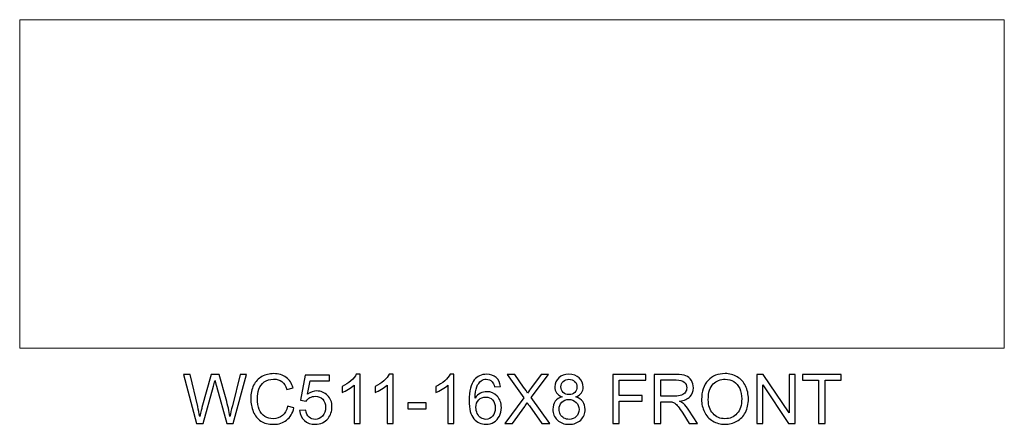
# Model space of a CAD drawing. Units: inches. Extents: x -185 to 308, y 45 to 184.
# Drawn here: x -48 to -24, y 86 to 96 of the extents above; entities that cross this region are included whole.
import ezdxf

# ---------------------------------------------------------------- set-up
doc = ezdxf.new("R2010")
doc.units = ezdxf.units.IN
doc.header["$MEASUREMENT"] = 0
doc.layers.add('Master Desktop', color=7, linetype='Continuous')

msp = doc.modelspace()

# ---------------------------------------------------------------- linework, layer by layer
at = {"layer": 'Master Desktop', "color": 250, "lineweight": 9}
msp.add_open_spline([(-48.256, 95.658), (-48.256, 95.658), (-24.256, 95.658), (-24.256, 95.658), (-24.256, 95.658), (-24.256, 95.658), (-24.256, 87.658), (-24.256, 87.658), (-24.256, 87.658), (-24.256, 87.658), (-48.256, 87.658), (-48.256, 87.658), (-48.256, 87.658), (-48.256, 87.658), (-48.256, 95.658), (-48.256, 95.658)], degree=3, knots=[0, 0, 0, 0, 0.25, 0.25, 0.25, 0.25, 0.5, 0.5, 0.5, 0.5, 0.75, 0.75, 0.75, 0.75, 1, 1, 1, 1], dxfattribs=at)
at = {"layer": 'Master Desktop', "color": 250}
for points, knots in [([(-43.945, 85.827), (-43.945, 85.827), (-44.261, 87.02), (-44.261, 87.02), (-44.261, 87.02), (-44.261, 87.02), (-44.099, 87.02), (-44.099, 87.02), (-44.099, 87.02), (-44.099, 87.02), (-43.918, 86.238), (-43.918, 86.238), (-43.918, 86.238), (-43.898, 86.156), (-43.882, 86.075), (-43.867, 85.994), (-43.867, 85.994), (-43.837, 86.121), (-43.819, 86.195), (-43.814, 86.214), (-43.814, 86.214), (-43.814, 86.214), (-43.587, 87.02), (-43.587, 87.02), (-43.587, 87.02), (-43.587, 87.02), (-43.396, 87.02), (-43.396, 87.02), (-43.396, 87.02), (-43.396, 87.02), (-43.225, 86.416), (-43.225, 86.416), (-43.225, 86.416), (-43.182, 86.266), (-43.152, 86.126), (-43.132, 85.994), (-43.132, 85.994), (-43.117, 86.069), (-43.097, 86.156), (-43.073, 86.253), (-43.073, 86.253), (-43.073, 86.253), (-42.886, 87.02), (-42.886, 87.02), (-42.886, 87.02), (-42.886, 87.02), (-42.727, 87.02), (-42.727, 87.02), (-42.727, 87.02), (-42.727, 87.02), (-43.054, 85.827), (-43.054, 85.827), (-43.054, 85.827), (-43.054, 85.827), (-43.207, 85.827), (-43.207, 85.827), (-43.207, 85.827), (-43.207, 85.827), (-43.458, 86.736), (-43.458, 86.736), (-43.458, 86.736), (-43.479, 86.812), (-43.492, 86.859), (-43.495, 86.876), (-43.495, 86.876), (-43.508, 86.821), (-43.52, 86.774), (-43.53, 86.736), (-43.53, 86.736), (-43.53, 86.736), (-43.784, 85.827), (-43.784, 85.827), (-43.784, 85.827), (-43.784, 85.827), (-43.945, 85.827), (-43.945, 85.827)], [0, 0, 0, 0, 0.052632, 0.052632, 0.052632, 0.052632, 0.105263, 0.105263, 0.105263, 0.105263, 0.157895, 0.157895, 0.157895, 0.157895, 0.210526, 0.210526, 0.210526, 0.210526, 0.263158, 0.263158, 0.263158, 0.263158, 0.315789, 0.315789, 0.315789, 0.315789, 0.368421, 0.368421, 0.368421, 0.368421, 0.421053, 0.421053, 0.421053, 0.421053, 0.473684, 0.473684, 0.473684, 0.473684, 0.526316, 0.526316, 0.526316, 0.526316, 0.578947, 0.578947, 0.578947, 0.578947, 0.631579, 0.631579, 0.631579, 0.631579, 0.684211, 0.684211, 0.684211, 0.684211, 0.736842, 0.736842, 0.736842, 0.736842, 0.789474, 0.789474, 0.789474, 0.789474, 0.842105, 0.842105, 0.842105, 0.842105, 0.894737, 0.894737, 0.894737, 0.894737, 0.947368, 0.947368, 0.947368, 0.947368, 1, 1, 1, 1]), ([(-41.729, 86.245), (-41.729, 86.245), (-41.571, 86.205), (-41.571, 86.205), (-41.571, 86.205), (-41.604, 86.076), (-41.664, 85.977), (-41.749, 85.909), (-41.749, 85.909), (-41.835, 85.841), (-41.94, 85.807), (-42.065, 85.807), (-42.065, 85.807), (-42.194, 85.807), (-42.298, 85.833), (-42.379, 85.885), (-42.379, 85.885), (-42.459, 85.938), (-42.52, 86.013), (-42.562, 86.113), (-42.562, 86.113), (-42.604, 86.212), (-42.625, 86.319), (-42.625, 86.433), (-42.625, 86.433), (-42.625, 86.557), (-42.602, 86.665), (-42.554, 86.758), (-42.554, 86.758), (-42.507, 86.85), (-42.439, 86.92), (-42.352, 86.968), (-42.352, 86.968), (-42.264, 87.016), (-42.168, 87.04), (-42.062, 87.04), (-42.062, 87.04), (-41.943, 87.04), (-41.843, 87.01), (-41.761, 86.949), (-41.761, 86.949), (-41.68, 86.888), (-41.623, 86.803), (-41.591, 86.693), (-41.591, 86.693), (-41.591, 86.693), (-41.747, 86.656), (-41.747, 86.656), (-41.747, 86.656), (-41.774, 86.743), (-41.814, 86.806), (-41.867, 86.846), (-41.867, 86.846), (-41.92, 86.886), (-41.986, 86.905), (-42.066, 86.905), (-42.066, 86.905), (-42.157, 86.905), (-42.234, 86.883), (-42.295, 86.839), (-42.295, 86.839), (-42.357, 86.795), (-42.4, 86.736), (-42.425, 86.662), (-42.425, 86.662), (-42.45, 86.588), (-42.463, 86.512), (-42.463, 86.433), (-42.463, 86.433), (-42.463, 86.332), (-42.448, 86.243), (-42.419, 86.168), (-42.419, 86.168), (-42.389, 86.092), (-42.343, 86.035), (-42.28, 85.998), (-42.28, 85.998), (-42.218, 85.96), (-42.15, 85.942), (-42.078, 85.942), (-42.078, 85.942), (-41.989, 85.942), (-41.915, 85.967), (-41.853, 86.018), (-41.853, 86.018), (-41.792, 86.069), (-41.75, 86.145), (-41.729, 86.245)], [0, 0, 0, 0, 0.045455, 0.045455, 0.045455, 0.045455, 0.090909, 0.090909, 0.090909, 0.090909, 0.136364, 0.136364, 0.136364, 0.136364, 0.181818, 0.181818, 0.181818, 0.181818, 0.227273, 0.227273, 0.227273, 0.227273, 0.272727, 0.272727, 0.272727, 0.272727, 0.318182, 0.318182, 0.318182, 0.318182, 0.363636, 0.363636, 0.363636, 0.363636, 0.409091, 0.409091, 0.409091, 0.409091, 0.454545, 0.454545, 0.454545, 0.454545, 0.5, 0.5, 0.5, 0.5, 0.545455, 0.545455, 0.545455, 0.545455, 0.590909, 0.590909, 0.590909, 0.590909, 0.636364, 0.636364, 0.636364, 0.636364, 0.681818, 0.681818, 0.681818, 0.681818, 0.727273, 0.727273, 0.727273, 0.727273, 0.772727, 0.772727, 0.772727, 0.772727, 0.818182, 0.818182, 0.818182, 0.818182, 0.863636, 0.863636, 0.863636, 0.863636, 0.909091, 0.909091, 0.909091, 0.909091, 0.954545, 0.954545, 0.954545, 0.954545, 1, 1, 1, 1]), ([(-41.436, 86.139), (-41.436, 86.139), (-41.282, 86.153), (-41.282, 86.153), (-41.282, 86.153), (-41.27, 86.078), (-41.244, 86.021), (-41.203, 85.984), (-41.203, 85.984), (-41.161, 85.946), (-41.111, 85.927), (-41.052, 85.927), (-41.052, 85.927), (-40.982, 85.927), (-40.922, 85.954), (-40.874, 86.007), (-40.874, 86.007), (-40.825, 86.06), (-40.8, 86.131), (-40.8, 86.218), (-40.8, 86.218), (-40.8, 86.302), (-40.824, 86.368), (-40.87, 86.416), (-40.87, 86.416), (-40.917, 86.464), (-40.979, 86.489), (-41.055, 86.489), (-41.055, 86.489), (-41.102, 86.489), (-41.145, 86.478), (-41.183, 86.456), (-41.183, 86.456), (-41.221, 86.435), (-41.25, 86.407), (-41.272, 86.373), (-41.272, 86.373), (-41.272, 86.373), (-41.41, 86.391), (-41.41, 86.391), (-41.41, 86.391), (-41.41, 86.391), (-41.294, 87.004), (-41.294, 87.004), (-41.294, 87.004), (-41.294, 87.004), (-40.701, 87.004), (-40.701, 87.004), (-40.701, 87.004), (-40.701, 87.004), (-40.701, 86.864), (-40.701, 86.864), (-40.701, 86.864), (-40.701, 86.864), (-41.177, 86.864), (-41.177, 86.864), (-41.177, 86.864), (-41.177, 86.864), (-41.241, 86.543), (-41.241, 86.543), (-41.241, 86.543), (-41.17, 86.593), (-41.094, 86.618), (-41.016, 86.618), (-41.016, 86.618), (-40.912, 86.618), (-40.824, 86.582), (-40.752, 86.51), (-40.752, 86.51), (-40.68, 86.438), (-40.645, 86.345), (-40.645, 86.231), (-40.645, 86.231), (-40.645, 86.123), (-40.676, 86.03), (-40.739, 85.951), (-40.739, 85.951), (-40.816, 85.855), (-40.92, 85.807), (-41.052, 85.807), (-41.052, 85.807), (-41.161, 85.807), (-41.25, 85.837), (-41.318, 85.898), (-41.318, 85.898), (-41.387, 85.959), (-41.426, 86.039), (-41.436, 86.139)], [0, 0, 0, 0, 0.045455, 0.045455, 0.045455, 0.045455, 0.090909, 0.090909, 0.090909, 0.090909, 0.136364, 0.136364, 0.136364, 0.136364, 0.181818, 0.181818, 0.181818, 0.181818, 0.227273, 0.227273, 0.227273, 0.227273, 0.272727, 0.272727, 0.272727, 0.272727, 0.318182, 0.318182, 0.318182, 0.318182, 0.363636, 0.363636, 0.363636, 0.363636, 0.409091, 0.409091, 0.409091, 0.409091, 0.454545, 0.454545, 0.454545, 0.454545, 0.5, 0.5, 0.5, 0.5, 0.545455, 0.545455, 0.545455, 0.545455, 0.590909, 0.590909, 0.590909, 0.590909, 0.636364, 0.636364, 0.636364, 0.636364, 0.681818, 0.681818, 0.681818, 0.681818, 0.727273, 0.727273, 0.727273, 0.727273, 0.772727, 0.772727, 0.772727, 0.772727, 0.818182, 0.818182, 0.818182, 0.818182, 0.863636, 0.863636, 0.863636, 0.863636, 0.909091, 0.909091, 0.909091, 0.909091, 0.954545, 0.954545, 0.954545, 0.954545, 1, 1, 1, 1]), ([(-39.957, 85.827), (-39.957, 85.827), (-40.104, 85.827), (-40.104, 85.827), (-40.104, 85.827), (-40.104, 85.827), (-40.104, 86.76), (-40.104, 86.76), (-40.104, 86.76), (-40.139, 86.727), (-40.185, 86.693), (-40.242, 86.659), (-40.242, 86.659), (-40.3, 86.626), (-40.351, 86.601), (-40.397, 86.584), (-40.397, 86.584), (-40.397, 86.584), (-40.397, 86.725), (-40.397, 86.725), (-40.397, 86.725), (-40.315, 86.764), (-40.243, 86.811), (-40.182, 86.865), (-40.182, 86.865), (-40.12, 86.92), (-40.077, 86.973), (-40.051, 87.025), (-40.051, 87.025), (-40.051, 87.025), (-39.957, 87.025), (-39.957, 87.025), (-39.957, 87.025), (-39.957, 87.025), (-39.957, 85.827), (-39.957, 85.827)], [0, 0, 0, 0, 0.111111, 0.111111, 0.111111, 0.111111, 0.222222, 0.222222, 0.222222, 0.222222, 0.333333, 0.333333, 0.333333, 0.333333, 0.444444, 0.444444, 0.444444, 0.444444, 0.555556, 0.555556, 0.555556, 0.555556, 0.666667, 0.666667, 0.666667, 0.666667, 0.777778, 0.777778, 0.777778, 0.777778, 0.888889, 0.888889, 0.888889, 0.888889, 1, 1, 1, 1]), ([(-39.154, 85.827), (-39.154, 85.827), (-39.3, 85.827), (-39.3, 85.827), (-39.3, 85.827), (-39.3, 85.827), (-39.3, 86.76), (-39.3, 86.76), (-39.3, 86.76), (-39.335, 86.727), (-39.382, 86.693), (-39.439, 86.659), (-39.439, 86.659), (-39.496, 86.626), (-39.548, 86.601), (-39.593, 86.584), (-39.593, 86.584), (-39.593, 86.584), (-39.593, 86.725), (-39.593, 86.725), (-39.593, 86.725), (-39.511, 86.764), (-39.44, 86.811), (-39.378, 86.865), (-39.378, 86.865), (-39.317, 86.92), (-39.274, 86.973), (-39.248, 87.025), (-39.248, 87.025), (-39.248, 87.025), (-39.154, 87.025), (-39.154, 87.025), (-39.154, 87.025), (-39.154, 87.025), (-39.154, 85.827), (-39.154, 85.827)], [0, 0, 0, 0, 0.111111, 0.111111, 0.111111, 0.111111, 0.222222, 0.222222, 0.222222, 0.222222, 0.333333, 0.333333, 0.333333, 0.333333, 0.444444, 0.444444, 0.444444, 0.444444, 0.555556, 0.555556, 0.555556, 0.555556, 0.666667, 0.666667, 0.666667, 0.666667, 0.777778, 0.777778, 0.777778, 0.777778, 0.888889, 0.888889, 0.888889, 0.888889, 1, 1, 1, 1]), ([(-37.672, 85.827), (-37.672, 85.827), (-37.818, 85.827), (-37.818, 85.827), (-37.818, 85.827), (-37.818, 85.827), (-37.818, 86.76), (-37.818, 86.76), (-37.818, 86.76), (-37.854, 86.727), (-37.9, 86.693), (-37.957, 86.659), (-37.957, 86.659), (-38.014, 86.626), (-38.066, 86.601), (-38.111, 86.584), (-38.111, 86.584), (-38.111, 86.584), (-38.111, 86.725), (-38.111, 86.725), (-38.111, 86.725), (-38.029, 86.764), (-37.958, 86.811), (-37.896, 86.865), (-37.896, 86.865), (-37.835, 86.92), (-37.792, 86.973), (-37.766, 87.025), (-37.766, 87.025), (-37.766, 87.025), (-37.672, 87.025), (-37.672, 87.025), (-37.672, 87.025), (-37.672, 87.025), (-37.672, 85.827), (-37.672, 85.827)], [0, 0, 0, 0, 0.111111, 0.111111, 0.111111, 0.111111, 0.222222, 0.222222, 0.222222, 0.222222, 0.333333, 0.333333, 0.333333, 0.333333, 0.444444, 0.444444, 0.444444, 0.444444, 0.555556, 0.555556, 0.555556, 0.555556, 0.666667, 0.666667, 0.666667, 0.666667, 0.777778, 0.777778, 0.777778, 0.777778, 0.888889, 0.888889, 0.888889, 0.888889, 1, 1, 1, 1]), ([(-36.537, 86.728), (-36.537, 86.728), (-36.682, 86.716), (-36.682, 86.716), (-36.682, 86.716), (-36.695, 86.774), (-36.714, 86.816), (-36.737, 86.842), (-36.737, 86.842), (-36.777, 86.884), (-36.826, 86.904), (-36.884, 86.904), (-36.884, 86.904), (-36.931, 86.904), (-36.972, 86.891), (-37.007, 86.865), (-37.007, 86.865), (-37.053, 86.832), (-37.089, 86.783), (-37.116, 86.718), (-37.116, 86.718), (-37.142, 86.654), (-37.156, 86.562), (-37.157, 86.442), (-37.157, 86.442), (-37.122, 86.496), (-37.079, 86.536), (-37.028, 86.562), (-37.028, 86.562), (-36.977, 86.588), (-36.924, 86.601), (-36.868, 86.601), (-36.868, 86.601), (-36.77, 86.601), (-36.687, 86.565), (-36.618, 86.493), (-36.618, 86.493), (-36.55, 86.421), (-36.515, 86.328), (-36.515, 86.214), (-36.515, 86.214), (-36.515, 86.139), (-36.532, 86.07), (-36.564, 86.006), (-36.564, 86.006), (-36.596, 85.941), (-36.64, 85.892), (-36.697, 85.858), (-36.697, 85.858), (-36.753, 85.824), (-36.817, 85.807), (-36.889, 85.807), (-36.889, 85.807), (-37.011, 85.807), (-37.11, 85.851), (-37.187, 85.941), (-37.187, 85.941), (-37.265, 86.031), (-37.303, 86.179), (-37.303, 86.385), (-37.303, 86.385), (-37.303, 86.616), (-37.26, 86.783), (-37.175, 86.888), (-37.175, 86.888), (-37.101, 86.979), (-37.001, 87.025), (-36.875, 87.025), (-36.875, 87.025), (-36.781, 87.025), (-36.704, 86.999), (-36.644, 86.946), (-36.644, 86.946), (-36.584, 86.893), (-36.549, 86.821), (-36.537, 86.728)], [0, 0, 0, 0, 0.052632, 0.052632, 0.052632, 0.052632, 0.105263, 0.105263, 0.105263, 0.105263, 0.157895, 0.157895, 0.157895, 0.157895, 0.210526, 0.210526, 0.210526, 0.210526, 0.263158, 0.263158, 0.263158, 0.263158, 0.315789, 0.315789, 0.315789, 0.315789, 0.368421, 0.368421, 0.368421, 0.368421, 0.421053, 0.421053, 0.421053, 0.421053, 0.473684, 0.473684, 0.473684, 0.473684, 0.526316, 0.526316, 0.526316, 0.526316, 0.578947, 0.578947, 0.578947, 0.578947, 0.631579, 0.631579, 0.631579, 0.631579, 0.684211, 0.684211, 0.684211, 0.684211, 0.736842, 0.736842, 0.736842, 0.736842, 0.789474, 0.789474, 0.789474, 0.789474, 0.842105, 0.842105, 0.842105, 0.842105, 0.894737, 0.894737, 0.894737, 0.894737, 0.947368, 0.947368, 0.947368, 0.947368, 1, 1, 1, 1]), ([(-36.432, 85.827), (-36.432, 85.827), (-35.97, 86.449), (-35.97, 86.449), (-35.97, 86.449), (-35.97, 86.449), (-36.377, 87.02), (-36.377, 87.02), (-36.377, 87.02), (-36.377, 87.02), (-36.189, 87.02), (-36.189, 87.02), (-36.189, 87.02), (-36.189, 87.02), (-35.972, 86.714), (-35.972, 86.714), (-35.972, 86.714), (-35.927, 86.651), (-35.895, 86.602), (-35.877, 86.568), (-35.877, 86.568), (-35.85, 86.611), (-35.819, 86.656), (-35.782, 86.703), (-35.782, 86.703), (-35.782, 86.703), (-35.542, 87.02), (-35.542, 87.02), (-35.542, 87.02), (-35.542, 87.02), (-35.37, 87.02), (-35.37, 87.02), (-35.37, 87.02), (-35.37, 87.02), (-35.789, 86.458), (-35.789, 86.458), (-35.789, 86.458), (-35.789, 86.458), (-35.338, 85.827), (-35.338, 85.827), (-35.338, 85.827), (-35.338, 85.827), (-35.533, 85.827), (-35.533, 85.827), (-35.533, 85.827), (-35.533, 85.827), (-35.833, 86.253), (-35.833, 86.253), (-35.833, 86.253), (-35.85, 86.277), (-35.867, 86.304), (-35.885, 86.332), (-35.885, 86.332), (-35.912, 86.289), (-35.931, 86.259), (-35.942, 86.243), (-35.942, 86.243), (-35.942, 86.243), (-36.242, 85.827), (-36.242, 85.827), (-36.242, 85.827), (-36.242, 85.827), (-36.432, 85.827), (-36.432, 85.827)], [0, 0, 0, 0, 0.0625, 0.0625, 0.0625, 0.0625, 0.125, 0.125, 0.125, 0.125, 0.1875, 0.1875, 0.1875, 0.1875, 0.25, 0.25, 0.25, 0.25, 0.3125, 0.3125, 0.3125, 0.3125, 0.375, 0.375, 0.375, 0.375, 0.4375, 0.4375, 0.4375, 0.4375, 0.5, 0.5, 0.5, 0.5, 0.5625, 0.5625, 0.5625, 0.5625, 0.625, 0.625, 0.625, 0.625, 0.6875, 0.6875, 0.6875, 0.6875, 0.75, 0.75, 0.75, 0.75, 0.8125, 0.8125, 0.8125, 0.8125, 0.875, 0.875, 0.875, 0.875, 0.9375, 0.9375, 0.9375, 0.9375, 1, 1, 1, 1]), ([(-35.032, 86.474), (-35.093, 86.496), (-35.138, 86.528), (-35.168, 86.569), (-35.168, 86.569), (-35.197, 86.61), (-35.212, 86.66), (-35.212, 86.717), (-35.212, 86.717), (-35.212, 86.804), (-35.18, 86.877), (-35.118, 86.936), (-35.118, 86.936), (-35.055, 86.995), (-34.973, 87.025), (-34.869, 87.025), (-34.869, 87.025), (-34.765, 87.025), (-34.681, 86.995), (-34.617, 86.934), (-34.617, 86.934), (-34.554, 86.874), (-34.522, 86.8), (-34.522, 86.713), (-34.522, 86.713), (-34.522, 86.658), (-34.537, 86.61), (-34.566, 86.569), (-34.566, 86.569), (-34.595, 86.528), (-34.639, 86.496), (-34.698, 86.474), (-34.698, 86.474), (-34.625, 86.45), (-34.569, 86.412), (-34.531, 86.358), (-34.531, 86.358), (-34.493, 86.305), (-34.474, 86.242), (-34.474, 86.168), (-34.474, 86.168), (-34.474, 86.066), (-34.51, 85.98), (-34.582, 85.911), (-34.582, 85.911), (-34.654, 85.841), (-34.749, 85.807), (-34.867, 85.807), (-34.867, 85.807), (-34.984, 85.807), (-35.079, 85.841), (-35.151, 85.911), (-35.151, 85.911), (-35.224, 85.981), (-35.26, 86.068), (-35.26, 86.172), (-35.26, 86.172), (-35.26, 86.249), (-35.24, 86.314), (-35.2, 86.367), (-35.2, 86.367), (-35.161, 86.419), (-35.105, 86.455), (-35.032, 86.474)], [0, 0, 0, 0, 0.0625, 0.0625, 0.0625, 0.0625, 0.125, 0.125, 0.125, 0.125, 0.1875, 0.1875, 0.1875, 0.1875, 0.25, 0.25, 0.25, 0.25, 0.3125, 0.3125, 0.3125, 0.3125, 0.375, 0.375, 0.375, 0.375, 0.4375, 0.4375, 0.4375, 0.4375, 0.5, 0.5, 0.5, 0.5, 0.5625, 0.5625, 0.5625, 0.5625, 0.625, 0.625, 0.625, 0.625, 0.6875, 0.6875, 0.6875, 0.6875, 0.75, 0.75, 0.75, 0.75, 0.8125, 0.8125, 0.8125, 0.8125, 0.875, 0.875, 0.875, 0.875, 0.9375, 0.9375, 0.9375, 0.9375, 1, 1, 1, 1]), ([(-35.062, 86.722), (-35.062, 86.666), (-35.044, 86.62), (-35.007, 86.584), (-35.007, 86.584), (-34.971, 86.548), (-34.924, 86.53), (-34.866, 86.53), (-34.866, 86.53), (-34.809, 86.53), (-34.763, 86.548), (-34.727, 86.583), (-34.727, 86.583), (-34.691, 86.619), (-34.673, 86.663), (-34.673, 86.714), (-34.673, 86.714), (-34.673, 86.768), (-34.691, 86.813), (-34.729, 86.849), (-34.729, 86.849), (-34.766, 86.886), (-34.812, 86.904), (-34.867, 86.904), (-34.867, 86.904), (-34.923, 86.904), (-34.97, 86.886), (-35.007, 86.851), (-35.007, 86.851), (-35.044, 86.815), (-35.062, 86.772), (-35.062, 86.722)], [0, 0, 0, 0, 0.125, 0.125, 0.125, 0.125, 0.25, 0.25, 0.25, 0.25, 0.375, 0.375, 0.375, 0.375, 0.5, 0.5, 0.5, 0.5, 0.625, 0.625, 0.625, 0.625, 0.75, 0.75, 0.75, 0.75, 0.875, 0.875, 0.875, 0.875, 1, 1, 1, 1]), ([(-33.8, 85.827), (-33.8, 85.827), (-33.8, 87.02), (-33.8, 87.02), (-33.8, 87.02), (-33.8, 87.02), (-32.995, 87.02), (-32.995, 87.02), (-32.995, 87.02), (-32.995, 87.02), (-32.995, 86.879), (-32.995, 86.879), (-32.995, 86.879), (-32.995, 86.879), (-33.642, 86.879), (-33.642, 86.879), (-33.642, 86.879), (-33.642, 86.879), (-33.642, 86.51), (-33.642, 86.51), (-33.642, 86.51), (-33.642, 86.51), (-33.083, 86.51), (-33.083, 86.51), (-33.083, 86.51), (-33.083, 86.51), (-33.083, 86.369), (-33.083, 86.369), (-33.083, 86.369), (-33.083, 86.369), (-33.642, 86.369), (-33.642, 86.369), (-33.642, 86.369), (-33.642, 86.369), (-33.642, 85.827), (-33.642, 85.827), (-33.642, 85.827), (-33.642, 85.827), (-33.8, 85.827), (-33.8, 85.827)], [0, 0, 0, 0, 0.1, 0.1, 0.1, 0.1, 0.2, 0.2, 0.2, 0.2, 0.3, 0.3, 0.3, 0.3, 0.4, 0.4, 0.4, 0.4, 0.5, 0.5, 0.5, 0.5, 0.6, 0.6, 0.6, 0.6, 0.7, 0.7, 0.7, 0.7, 0.8, 0.8, 0.8, 0.8, 0.9, 0.9, 0.9, 0.9, 1, 1, 1, 1]), ([(-32.788, 85.827), (-32.788, 85.827), (-32.788, 87.02), (-32.788, 87.02), (-32.788, 87.02), (-32.788, 87.02), (-32.259, 87.02), (-32.259, 87.02), (-32.259, 87.02), (-32.153, 87.02), (-32.072, 87.009), (-32.017, 86.988), (-32.017, 86.988), (-31.961, 86.966), (-31.917, 86.929), (-31.884, 86.874), (-31.884, 86.874), (-31.851, 86.82), (-31.834, 86.76), (-31.834, 86.694), (-31.834, 86.694), (-31.834, 86.61), (-31.862, 86.539), (-31.917, 86.481), (-31.917, 86.481), (-31.971, 86.423), (-32.056, 86.386), (-32.17, 86.37), (-32.17, 86.37), (-32.129, 86.35), (-32.097, 86.33), (-32.075, 86.31), (-32.075, 86.31), (-32.029, 86.268), (-31.985, 86.215), (-31.944, 86.152), (-31.944, 86.152), (-31.944, 86.152), (-31.737, 85.827), (-31.737, 85.827), (-31.737, 85.827), (-31.737, 85.827), (-31.935, 85.827), (-31.935, 85.827), (-31.935, 85.827), (-31.935, 85.827), (-32.093, 86.075), (-32.093, 86.075), (-32.093, 86.075), (-32.139, 86.147), (-32.177, 86.202), (-32.207, 86.239), (-32.207, 86.239), (-32.237, 86.278), (-32.264, 86.304), (-32.287, 86.319), (-32.287, 86.319), (-32.311, 86.334), (-32.335, 86.345), (-32.359, 86.351), (-32.359, 86.351), (-32.377, 86.355), (-32.406, 86.357), (-32.447, 86.357), (-32.447, 86.357), (-32.447, 86.357), (-32.63, 86.357), (-32.63, 86.357), (-32.63, 86.357), (-32.63, 86.357), (-32.63, 85.827), (-32.63, 85.827), (-32.63, 85.827), (-32.63, 85.827), (-32.788, 85.827), (-32.788, 85.827)], [0, 0, 0, 0, 0.052632, 0.052632, 0.052632, 0.052632, 0.105263, 0.105263, 0.105263, 0.105263, 0.157895, 0.157895, 0.157895, 0.157895, 0.210526, 0.210526, 0.210526, 0.210526, 0.263158, 0.263158, 0.263158, 0.263158, 0.315789, 0.315789, 0.315789, 0.315789, 0.368421, 0.368421, 0.368421, 0.368421, 0.421053, 0.421053, 0.421053, 0.421053, 0.473684, 0.473684, 0.473684, 0.473684, 0.526316, 0.526316, 0.526316, 0.526316, 0.578947, 0.578947, 0.578947, 0.578947, 0.631579, 0.631579, 0.631579, 0.631579, 0.684211, 0.684211, 0.684211, 0.684211, 0.736842, 0.736842, 0.736842, 0.736842, 0.789474, 0.789474, 0.789474, 0.789474, 0.842105, 0.842105, 0.842105, 0.842105, 0.894737, 0.894737, 0.894737, 0.894737, 0.947368, 0.947368, 0.947368, 0.947368, 1, 1, 1, 1]), ([(-32.63, 86.493), (-32.63, 86.493), (-32.291, 86.493), (-32.291, 86.493), (-32.291, 86.493), (-32.219, 86.493), (-32.162, 86.501), (-32.122, 86.516), (-32.122, 86.516), (-32.081, 86.531), (-32.05, 86.555), (-32.029, 86.588), (-32.029, 86.588), (-32.008, 86.62), (-31.997, 86.656), (-31.997, 86.694), (-31.997, 86.694), (-31.997, 86.751), (-32.017, 86.797), (-32.059, 86.834), (-32.059, 86.834), (-32.099, 86.87), (-32.164, 86.888), (-32.253, 86.888), (-32.253, 86.888), (-32.253, 86.888), (-32.63, 86.888), (-32.63, 86.888), (-32.63, 86.888), (-32.63, 86.888), (-32.63, 86.493), (-32.63, 86.493)], [0, 0, 0, 0, 0.125, 0.125, 0.125, 0.125, 0.25, 0.25, 0.25, 0.25, 0.375, 0.375, 0.375, 0.375, 0.5, 0.5, 0.5, 0.5, 0.625, 0.625, 0.625, 0.625, 0.75, 0.75, 0.75, 0.75, 0.875, 0.875, 0.875, 0.875, 1, 1, 1, 1]), ([(-31.635, 86.408), (-31.635, 86.606), (-31.582, 86.761), (-31.475, 86.873), (-31.475, 86.873), (-31.369, 86.985), (-31.232, 87.041), (-31.064, 87.041), (-31.064, 87.041), (-30.954, 87.041), (-30.854, 87.015), (-30.766, 86.962), (-30.766, 86.962), (-30.677, 86.909), (-30.61, 86.836), (-30.564, 86.742), (-30.564, 86.742), (-30.517, 86.648), (-30.494, 86.541), (-30.494, 86.422), (-30.494, 86.422), (-30.494, 86.301), (-30.518, 86.193), (-30.567, 86.097), (-30.567, 86.097), (-30.616, 86.002), (-30.685, 85.929), (-30.775, 85.88), (-30.775, 85.88), (-30.864, 85.831), (-30.961, 85.807), (-31.064, 85.807), (-31.064, 85.807), (-31.177, 85.807), (-31.277, 85.834), (-31.365, 85.888), (-31.365, 85.888), (-31.454, 85.942), (-31.521, 86.016), (-31.567, 86.11), (-31.567, 86.11), (-31.612, 86.204), (-31.635, 86.303), (-31.635, 86.408)], [0, 0, 0, 0, 0.090909, 0.090909, 0.090909, 0.090909, 0.181818, 0.181818, 0.181818, 0.181818, 0.272727, 0.272727, 0.272727, 0.272727, 0.363636, 0.363636, 0.363636, 0.363636, 0.454545, 0.454545, 0.454545, 0.454545, 0.545455, 0.545455, 0.545455, 0.545455, 0.636364, 0.636364, 0.636364, 0.636364, 0.727273, 0.727273, 0.727273, 0.727273, 0.818182, 0.818182, 0.818182, 0.818182, 0.909091, 0.909091, 0.909091, 0.909091, 1, 1, 1, 1]), ([(-31.472, 86.406), (-31.472, 86.262), (-31.434, 86.149), (-31.356, 86.066), (-31.356, 86.066), (-31.279, 85.983), (-31.182, 85.942), (-31.065, 85.942), (-31.065, 85.942), (-30.946, 85.942), (-30.849, 85.983), (-30.772, 86.067), (-30.772, 86.067), (-30.695, 86.151), (-30.657, 86.269), (-30.657, 86.423), (-30.657, 86.423), (-30.657, 86.52), (-30.673, 86.604), (-30.706, 86.677), (-30.706, 86.677), (-30.739, 86.749), (-30.787, 86.806), (-30.85, 86.846), (-30.85, 86.846), (-30.913, 86.885), (-30.984, 86.905), (-31.063, 86.905), (-31.063, 86.905), (-31.175, 86.905), (-31.271, 86.867), (-31.351, 86.79), (-31.351, 86.79), (-31.432, 86.713), (-31.472, 86.585), (-31.472, 86.406)], [0, 0, 0, 0, 0.111111, 0.111111, 0.111111, 0.111111, 0.222222, 0.222222, 0.222222, 0.222222, 0.333333, 0.333333, 0.333333, 0.333333, 0.444444, 0.444444, 0.444444, 0.444444, 0.555556, 0.555556, 0.555556, 0.555556, 0.666667, 0.666667, 0.666667, 0.666667, 0.777778, 0.777778, 0.777778, 0.777778, 0.888889, 0.888889, 0.888889, 0.888889, 1, 1, 1, 1]), ([(-30.292, 85.827), (-30.292, 85.827), (-30.292, 87.02), (-30.292, 87.02), (-30.292, 87.02), (-30.292, 87.02), (-30.13, 87.02), (-30.13, 87.02), (-30.13, 87.02), (-30.13, 87.02), (-29.504, 86.083), (-29.504, 86.083), (-29.504, 86.083), (-29.504, 86.083), (-29.504, 87.02), (-29.504, 87.02), (-29.504, 87.02), (-29.504, 87.02), (-29.352, 87.02), (-29.352, 87.02), (-29.352, 87.02), (-29.352, 87.02), (-29.352, 85.827), (-29.352, 85.827), (-29.352, 85.827), (-29.352, 85.827), (-29.514, 85.827), (-29.514, 85.827), (-29.514, 85.827), (-29.514, 85.827), (-30.141, 86.764), (-30.141, 86.764), (-30.141, 86.764), (-30.141, 86.764), (-30.141, 85.827), (-30.141, 85.827), (-30.141, 85.827), (-30.141, 85.827), (-30.292, 85.827), (-30.292, 85.827)], [0, 0, 0, 0, 0.1, 0.1, 0.1, 0.1, 0.2, 0.2, 0.2, 0.2, 0.3, 0.3, 0.3, 0.3, 0.4, 0.4, 0.4, 0.4, 0.5, 0.5, 0.5, 0.5, 0.6, 0.6, 0.6, 0.6, 0.7, 0.7, 0.7, 0.7, 0.8, 0.8, 0.8, 0.8, 0.9, 0.9, 0.9, 0.9, 1, 1, 1, 1]), ([(-28.783, 85.827), (-28.783, 85.827), (-28.783, 86.879), (-28.783, 86.879), (-28.783, 86.879), (-28.783, 86.879), (-29.176, 86.879), (-29.176, 86.879), (-29.176, 86.879), (-29.176, 86.879), (-29.176, 87.02), (-29.176, 87.02), (-29.176, 87.02), (-29.176, 87.02), (-28.231, 87.02), (-28.231, 87.02), (-28.231, 87.02), (-28.231, 87.02), (-28.231, 86.879), (-28.231, 86.879), (-28.231, 86.879), (-28.231, 86.879), (-28.625, 86.879), (-28.625, 86.879), (-28.625, 86.879), (-28.625, 86.879), (-28.625, 85.827), (-28.625, 85.827), (-28.625, 85.827), (-28.625, 85.827), (-28.783, 85.827), (-28.783, 85.827)], [0, 0, 0, 0, 0.125, 0.125, 0.125, 0.125, 0.25, 0.25, 0.25, 0.25, 0.375, 0.375, 0.375, 0.375, 0.5, 0.5, 0.5, 0.5, 0.625, 0.625, 0.625, 0.625, 0.75, 0.75, 0.75, 0.75, 0.875, 0.875, 0.875, 0.875, 1, 1, 1, 1]), ([(-37.135, 86.214), (-37.135, 86.163), (-37.124, 86.115), (-37.102, 86.069), (-37.102, 86.069), (-37.081, 86.023), (-37.051, 85.988), (-37.013, 85.963), (-37.013, 85.963), (-36.974, 85.939), (-36.934, 85.927), (-36.891, 85.927), (-36.891, 85.927), (-36.829, 85.927), (-36.776, 85.952), (-36.732, 86.002), (-36.732, 86.002), (-36.687, 86.052), (-36.665, 86.12), (-36.665, 86.205), (-36.665, 86.205), (-36.665, 86.288), (-36.687, 86.353), (-36.731, 86.4), (-36.731, 86.4), (-36.775, 86.448), (-36.83, 86.471), (-36.897, 86.471), (-36.897, 86.471), (-36.963, 86.471), (-37.019, 86.448), (-37.065, 86.4), (-37.065, 86.4), (-37.112, 86.353), (-37.135, 86.291), (-37.135, 86.214)], [0, 0, 0, 0, 0.111111, 0.111111, 0.111111, 0.111111, 0.222222, 0.222222, 0.222222, 0.222222, 0.333333, 0.333333, 0.333333, 0.333333, 0.444444, 0.444444, 0.444444, 0.444444, 0.555556, 0.555556, 0.555556, 0.555556, 0.666667, 0.666667, 0.666667, 0.666667, 0.777778, 0.777778, 0.777778, 0.777778, 0.888889, 0.888889, 0.888889, 0.888889, 1, 1, 1, 1]), ([(-35.109, 86.171), (-35.109, 86.129), (-35.099, 86.089), (-35.079, 86.05), (-35.079, 86.05), (-35.06, 86.011), (-35.03, 85.981), (-34.991, 85.959), (-34.991, 85.959), (-34.952, 85.938), (-34.91, 85.927), (-34.865, 85.927), (-34.865, 85.927), (-34.795, 85.927), (-34.737, 85.949), (-34.692, 85.995), (-34.692, 85.995), (-34.646, 86.04), (-34.623, 86.097), (-34.623, 86.166), (-34.623, 86.166), (-34.623, 86.237), (-34.647, 86.295), (-34.694, 86.341), (-34.694, 86.341), (-34.74, 86.388), (-34.799, 86.411), (-34.87, 86.411), (-34.87, 86.411), (-34.939, 86.411), (-34.996, 86.388), (-35.041, 86.342), (-35.041, 86.342), (-35.086, 86.296), (-35.109, 86.239), (-35.109, 86.171)], [0, 0, 0, 0, 0.111111, 0.111111, 0.111111, 0.111111, 0.222222, 0.222222, 0.222222, 0.222222, 0.333333, 0.333333, 0.333333, 0.333333, 0.444444, 0.444444, 0.444444, 0.444444, 0.555556, 0.555556, 0.555556, 0.555556, 0.666667, 0.666667, 0.666667, 0.666667, 0.777778, 0.777778, 0.777778, 0.777778, 0.888889, 0.888889, 0.888889, 0.888889, 1, 1, 1, 1]), ([(-38.795, 86.185), (-38.795, 86.185), (-38.795, 86.332), (-38.795, 86.332), (-38.795, 86.332), (-38.795, 86.332), (-38.345, 86.332), (-38.345, 86.332), (-38.345, 86.332), (-38.345, 86.332), (-38.345, 86.185), (-38.345, 86.185), (-38.345, 86.185), (-38.345, 86.185), (-38.795, 86.185), (-38.795, 86.185)], [0, 0, 0, 0, 0.25, 0.25, 0.25, 0.25, 0.5, 0.5, 0.5, 0.5, 0.75, 0.75, 0.75, 0.75, 1, 1, 1, 1])]:
    msp.add_open_spline(points, degree=3, knots=knots, dxfattribs=at)

doc.saveas('drawing.dxf')
